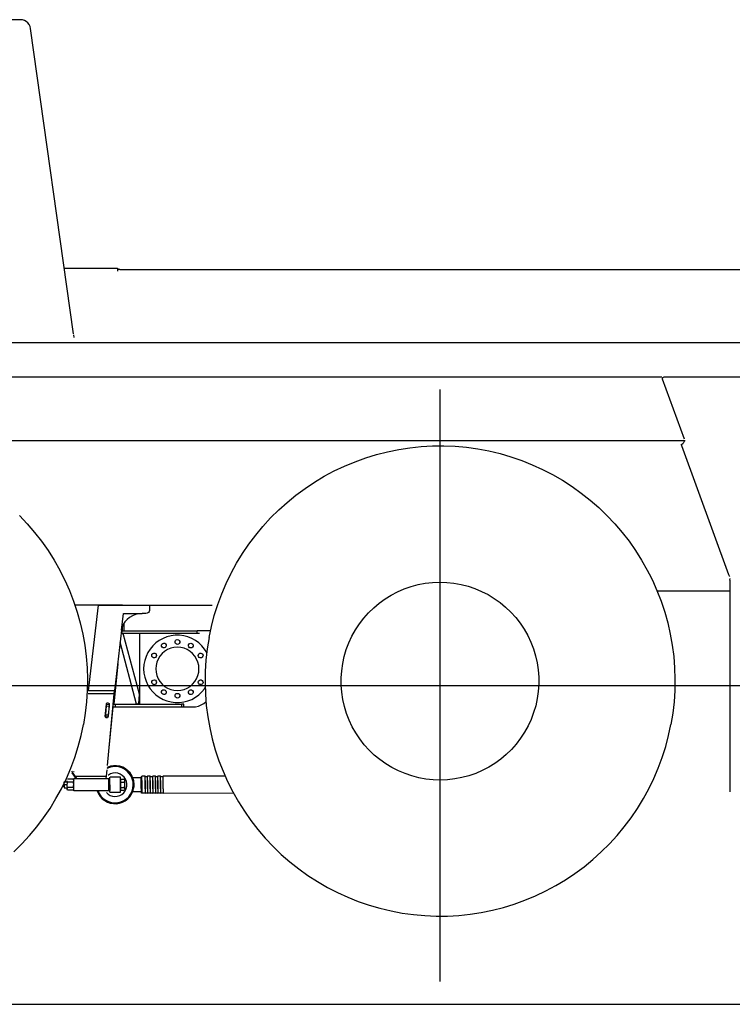
# Model space of a CAD drawing. Extents: x -79794 to -26318, y -12207 to 41356.
# Drawn here: x -61873 to -59811, y 14323 to 17170 of the extents above; entities that cross this region are included whole.
import ezdxf

# ---------------------------------------------------------------- set-up
doc = ezdxf.new("R2010")
doc.units = 0
doc.layers.get('0').update_dxf_attribs({"linetype": 'CONTINUOUS'})

msp = doc.modelspace()

# ---------------------------------------------------------------- linework, layer by layer
at = {"color": 104, "linetype": 'Continuous'}
for p, q in [((-61871.04, 17169.76), (-63446.22, 17169.76)), ((-61717.25, 16261.11), (-61841.33, 17143.94)), ((-61744.93, 16451.73), (-61589.65, 16451.73)), ((-61589.65, 16451.73), (-61589.65, 16442.73)), ((-61582.65, 16447.73), (-61587.65, 16447.73)), ((-61582.65, 16447.73), (-61532.53, 16447.73)), ((-61573.62, 16447.69), (-56874.48, 16447.69)), ((-61716.88, 16258.43), (-61715.85, 16251.11)), ((-63348.72, 16236.72), (-58348.49, 16236.72)), ((-63001.08, 16136.71), (-60014.78, 16136.72)), ((-59949.2, 15956.37), (-60012.48, 16130.22)), ((-60007.82, 16136.72), (-59742.22, 16136.72)), ((-60656.61, 14388.97), (-60656.61, 16100.33)), ((-59947.62, 15951.87), (-63064.5, 15951.87)), ((-59957.14, 15942.84), (-59953.51, 15944.16)), ((-59820.74, 15564.31), (-59956.64, 15937.7)), ((-59817.99, 15548.73), (-59817.99, 14936.98)), ((-59817.99, 15517.67), (-60028.75, 15517.67)), ((-61575.14, 15476.42), (-61712.96, 15476.42)), ((-61673.45, 15229.38), (-61645.27, 15476.56)), ((-61645.27, 15476.56), (-61497.61, 15476.56)), ((-61570.94, 15476.44), (-61315.41, 15476.44)), ((-61497.61, 15476.56), (-61497.61, 15461.56)), ((-61578.11, 15404.37), (-61572.61, 15452.61)), ((-61572.61, 15452.61), (-61518.42, 15452.61)), ((-61507.61, 15452.61), (-61518.42, 15452.61)), ((-61578.11, 15404.37), (-61598.06, 15229.38)), ((-61575.02, 15402.67), (-61579.11, 15395.67)), ((-61579.07, 15402.67), (-61575.02, 15402.67)), ((-61575.14, 15403.32), (-61575.14, 15415.92)), ((-61575.02, 15402.67), (-61359.68, 15402.67)), ((-61570.94, 15403.34), (-61570.94, 15424.52)), ((-61320.11, 15402.67), (-61359.68, 15402.67)), ((-61359.68, 15394.67), (-61359.68, 15402.67)), ((-61572.98, 15394.67), (-61579.43, 15392.81)), ((-61352.61, 15394.67), (-61579.11, 15394.67)), ((-61526.61, 15219.49), (-61572.98, 15394.67)), ((-61526.61, 15395.16), (-61526.61, 15190.67)), ((-61534.54, 15190.67), (-61582.02, 15370.03)), ((-61589.18, 15307.27), (-61600.61, 15190.67)), ((-63212.29, 15244.65), (-55660.93, 15244.65)), ((-61601.49, 15190.62), (-61596.73, 15239.41)), ((-61598.99, 15220.45), (-61674.36, 15220.45)), ((-61598.06, 15229.38), (-61673.45, 15229.38)), ((-61618.94, 15013.29), (-61598.99, 15220.45)), ((-61598.99, 15220.45), (-61598.06, 15229.38)), ((-61528.25, 15192.28), (-61526.61, 15219.49)), ((-61625.19, 15155.35), (-61622.1, 15190.72)), ((-61622.28, 15185.44), (-61624.46, 15160.53)), ((-61621.85, 15190.42), (-61622.28, 15185.44)), ((-61622.28, 15185.44), (-61614.31, 15184.74)), ((-61621.85, 15190.42), (-61613.88, 15189.72)), ((-61613.63, 15189.98), (-61616.72, 15154.61)), ((-61614.31, 15184.74), (-61616.49, 15159.84)), ((-61613.88, 15189.72), (-61614.31, 15184.74)), ((-61613.83, 15063.96), (-61602.26, 15182.67)), ((-61603.46, 15182.67), (-61596.61, 15182.67)), ((-61602.52, 15190.67), (-61596.61, 15190.67)), ((-61596.61, 15190.67), (-61596.61, 15182.67)), ((-61596.61, 15190.67), (-61404.86, 15190.67)), ((-61596.61, 15182.67), (-61404.86, 15182.67)), ((-61528.25, 15192.28), (-61534.54, 15190.67)), ((-61404.86, 15190.67), (-61404.86, 15182.67)), ((-61397.61, 15190.67), (-61404.86, 15190.67)), ((-61404.86, 15182.67), (-61397.61, 15182.67)), ((-61397.99, 15182.67), (-61372.61, 15182.67)), ((-61397.61, 15182.67), (-61397.61, 15190.67)), ((-61624.9, 15155.55), (-61625.01, 15154.31)), ((-61624.46, 15160.53), (-61624.9, 15155.55)), ((-61616.93, 15154.85), (-61624.9, 15155.55)), ((-61624.46, 15160.53), (-61616.49, 15159.84)), ((-61616.49, 15159.84), (-61616.93, 15154.85)), ((-61722.94, 14996.41), (-61713.33, 14982.17)), ((-61709.6, 14975.41), (-61720.77, 14992.08)), ((-61716.61, 14995.97), (-61716.89, 14994.14)), ((-61713.33, 14982.17), (-61708.61, 14975.17)), ((-61713.33, 14982.17), (-61621.94, 14982.17)), ((-61622.61, 14975.17), (-61621.94, 14982.17)), ((-61621.94, 14982.17), (-61620.11, 15001.1)), ((-61611.61, 14964.23), (-61611.61, 14979.24)), ((-61581.61, 14979.67), (-61610.97, 14979.67)), ((-61581.61, 14935.67), (-61581.61, 14979.67)), ((-61548.36, 14984.02), (-61550.56, 14982.83)), ((-61545.15, 14977.02), (-61548.36, 14984.02)), ((-61521.61, 14977.64), (-61545.35, 14977.6)), ((-61545.12, 14977.02), (-61545.34, 14977.6)), ((-61521.61, 14946.51), (-61521.6, 14980.87)), ((-61519.84, 14945.66), (-61519.83, 14982.51)), ((-61510.17, 14982.51), (-61519.84, 14982.51)), ((-61510.18, 14945.66), (-61510.17, 14982.51)), ((-61503.04, 14945.66), (-61503.03, 14982.51)), ((-61495.17, 14982.51), (-61503.03, 14982.51)), ((-61495.18, 14945.66), (-61495.17, 14982.51)), ((-61488.04, 14945.66), (-61488.03, 14982.5)), ((-61480.17, 14982.5), (-61488.03, 14982.5)), ((-61480.18, 14945.65), (-61480.17, 14982.5)), ((-61473.04, 14945.65), (-61473.03, 14982.5)), ((-61465.17, 14982.5), (-61473.03, 14982.5)), ((-61465.18, 14945.65), (-61465.17, 14982.5)), ((-61458.04, 14945.65), (-61458.03, 14982.5)), ((-61278.2, 14982.45), (-61458.03, 14982.5)), ((-61746.64, 14957.66), (-61746.64, 14951.57)), ((-61744.14, 14957.66), (-61744.14, 14966.41)), ((-61744.14, 14957.66), (-61744.14, 14948.91)), ((-61734.3, 14957.66), (-61744.14, 14957.66)), ((-61744.11, 14966.42), (-61734.8, 14966.42)), ((-61744.11, 14948.92), (-61734.9, 14948.92)), ((-61717.84, 14973.25), (-61734.43, 14973.25)), ((-61717.84, 14965.46), (-61734.43, 14965.46)), ((-61717.84, 14949.87), (-61734.43, 14949.87)), ((-61716.61, 14940.17), (-61716.61, 14975.17)), ((-61716.61, 14975.17), (-61614.61, 14975.17)), ((-61614.61, 14940.17), (-61614.61, 14975.17)), ((-61614.61, 14957.67), (-61614.61, 14974.49)), ((-61614.61, 14957.67), (-61611.61, 14957.67)), ((-61614.61, 14957.67), (-61614.61, 14940.84)), ((-61611.61, 14957.67), (-61611.61, 14974.49)), ((-61611.61, 14957.67), (-61611.61, 14940.84)), ((-61611.61, 14935.67), (-61611.61, 14950.16)), ((-61580.81, 14973.25), (-61570.62, 14973.25)), ((-61580.81, 14973.25), (-61580.81, 14965.46)), ((-61580.81, 14965.46), (-61580.81, 14949.87)), ((-61580.81, 14965.46), (-61569.96, 14965.46)), ((-61580.81, 14949.87), (-61569.96, 14949.87)), ((-61580.81, 14949.87), (-61580.81, 14942.08)), ((-61568.76, 14957.67), (-61568.76, 14969.36)), ((-61568.76, 14945.97), (-61568.76, 14957.67)), ((-61519.84, 14969.63), (-61519.84, 14932.78)), ((-61510.17, 14969.63), (-61510.18, 14932.78)), ((-61503.03, 14969.63), (-61503.04, 14932.78)), ((-61495.17, 14969.62), (-61495.18, 14932.78)), ((-61488.03, 14969.62), (-61488.04, 14932.78)), ((-61480.17, 14969.62), (-61480.18, 14932.77)), ((-61473.03, 14969.62), (-61473.04, 14932.77)), ((-61465.17, 14969.62), (-61465.18, 14932.77)), ((-61717.84, 14942.07), (-61734.43, 14942.07)), ((-61614.61, 14940.17), (-61716.61, 14940.17)), ((-61646.07, 14940.17), (-61642.71, 14932.51)), ((-61611.61, 14940.84), (-61614.61, 14940.84)), ((-61611.61, 14935.67), (-61581.61, 14935.67)), ((-61580.81, 14942.08), (-61570.62, 14942.08)), ((-61568.76, 14945.82), (-61568.76, 14945.97)), ((-61545.36, 14937.71), (-61521.62, 14937.65)), ((-61545.13, 14938.29), (-61545.35, 14937.71)), ((-61519.85, 14932.78), (-61521.62, 14934.42)), ((-61521.61, 14946.51), (-61521.61, 14934.42)), ((-61510.19, 14932.78), (-61519.85, 14932.78)), ((-61495.19, 14932.78), (-61503.05, 14932.78)), ((-61480.19, 14932.77), (-61488.05, 14932.78)), ((-61465.19, 14932.77), (-61473.05, 14932.77)), ((-61254.09, 14932.72), (-61458.05, 14932.77)), ((-61458.04, 14945.65), (-61458.04, 14932.77))]:
    msp.add_line(p, q, dxfattribs=at)
at = {"color": 254, "linetype": 'Continuous'}
msp.add_line((-65272.23, 14322.69), (-54320.96, 14322.69), dxfattribs=at)
at = {"color": 104, "linetype": 'Continuous'}
for points in [[(-61841.33, 17143.94), (-61842.79, 17149.88), (-61845.44, 17155.4), (-61849.15, 17160.28), (-61853.77, 17164.29), (-61859.11, 17167.29), (-61864.95, 17169.14), (-61871.04, 17169.76)], [(-60012.48, 16130.22), (-60012.74, 16132.58), (-60011.88, 16134.8), (-60010.09, 16136.37), (-60007.78, 16136.93)], [(-59954, 15944.13), (-59953.46, 15944.67), (-59952.7, 15945.49), (-59951.8, 15946.55), (-59950.9, 15947.79), (-59950.07, 15949.15), (-59949.41, 15950.6), (-59949.29, 15950.98)], [(-61261.72, 15567.8), (-61261.06, 15569.15), (-61245.31, 15597.99), (-61228.18, 15626.03), (-61209.71, 15653.22), (-61189.95, 15679.48), (-61168.95, 15704.75), (-61146.75, 15728.98), (-61123.41, 15752.11), (-61098.97, 15774.09), (-61073.51, 15794.86), (-61047.07, 15814.37), (-61019.71, 15832.59), (-60991.51, 15849.46), (-60962.53, 15864.95), (-60932.83, 15879.02), (-60902.49, 15891.64), (-60871.57, 15902.78), (-60840.15, 15912.41), (-60808.31, 15920.52), (-60776.1, 15927.07), (-60743.62, 15932.06), (-60710.94, 15935.48), (-60678.13, 15937.31), (-60645.26, 15937.56), (-60612.43, 15936.22), (-60579.7, 15933.29), (-60547.15, 15928.79), (-60514.85, 15922.71), (-60482.88, 15915.09), (-60451.32, 15905.93), (-60420.24, 15895.25), (-60389.71, 15883.09), (-60359.81, 15869.46), (-60330.6, 15854.41), (-60302.15, 15837.96), (-60274.52, 15820.16), (-60247.79, 15801.04), (-60222.02, 15780.66), (-60197.26, 15759.05), (-60173.57, 15736.27), (-60151.01, 15712.38), (-60129.63, 15687.42), (-60109.48, 15661.46), (-60090.61, 15634.55), (-60073.07, 15606.77), (-60056.88, 15578.17), (-60051.66, 15567.8)], [(-59956.64, 15937.7), (-59957.34, 15940.11), (-59957.52, 15941.99), (-59957.14, 15942.84)], [(-61873.57, 15736.27), (-61851.01, 15712.38), (-61829.63, 15687.42), (-61809.48, 15661.46), (-61790.61, 15634.55), (-61773.07, 15606.77), (-61756.88, 15578.17), (-61751.66, 15567.8)], [(-61751.66, 15567.8), (-61742.1, 15548.83), (-61728.75, 15518.8), (-61716.87, 15488.16), (-61706.48, 15456.98), (-61697.61, 15425.34), (-61690.28, 15393.31), (-61684.5, 15360.95), (-61680.3, 15328.36), (-61677.67, 15295.61), (-61676.63, 15262.76), (-61677.18, 15229.9), (-61679.31, 15197.11), (-61683.03, 15164.46), (-61688.32, 15132.02)], [(-61324.89, 15383.31), (-61318.04, 15415.45), (-61309.65, 15447.22), (-61299.73, 15478.55), (-61288.3, 15509.36), (-61275.4, 15539.59), (-61261.72, 15567.8)], [(-60051.66, 15567.8), (-60042.1, 15548.83), (-60028.75, 15518.8), (-60016.87, 15488.16), (-60006.48, 15456.98), (-59997.61, 15425.34), (-59990.28, 15393.31), (-59984.5, 15360.95), (-59980.3, 15328.36), (-59977.67, 15295.61), (-59976.63, 15262.76), (-59977.18, 15229.9), (-59979.31, 15197.11), (-59983.03, 15164.46), (-59988.32, 15132.02)], [(-59817.99, 15560.04), (-59818.82, 15560.65), (-59819.81, 15562.19), (-59820.74, 15564.31)], [(-59817.99, 15548.73), (-59817.85, 15551.03), (-59817.44, 15552.82), (-59816.87, 15553.68)], [(-60779.13, 15515.72), (-60759.93, 15523.97), (-60740.19, 15530.8), (-60720, 15536.17), (-60699.47, 15540.05), (-60678.72, 15542.42), (-60657.84, 15543.27), (-60636.96, 15542.59), (-60616.18, 15540.39), (-60595.63, 15536.68), (-60575.39, 15531.48), (-60555.59, 15524.82), (-60536.33, 15516.72), (-60517.71, 15507.25), (-60499.83, 15496.44), (-60482.79, 15484.35), (-60466.68, 15471.06), (-60451.58, 15456.62), (-60437.58, 15441.12), (-60424.74, 15424.63), (-60413.14, 15407.26), (-60402.84, 15389.08), (-60393.9, 15370.2), (-60386.35, 15350.72), (-60380.25, 15330.74), (-60375.62, 15310.37), (-60372.5, 15289.71), (-60370.89, 15268.88), (-60370.8, 15247.99), (-60372.24, 15227.15), (-60375.2, 15206.47), (-60379.65, 15186.06), (-60385.59, 15166.02), (-60392.97, 15146.48), (-60401.76, 15127.53), (-60411.91, 15109.27), (-60423.37, 15091.8), (-60436.07, 15075.21), (-60449.95, 15059.59), (-60464.93, 15045.03), (-60480.93, 15031.6), (-60497.87, 15019.37), (-60515.66, 15008.42), (-60534.2, 14998.79)], [(-60534.2, 14998.79), (-60553.39, 14990.54), (-60573.14, 14983.71), (-60593.33, 14978.34), (-60613.85, 14974.47), (-60634.61, 14972.1), (-60655.49, 14971.25), (-60676.37, 14971.92), (-60697.14, 14974.12), (-60717.7, 14977.83), (-60737.93, 14983.03), (-60757.73, 14989.7), (-60777, 14997.79), (-60795.61, 15007.26), (-60813.49, 15018.07), (-60830.53, 15030.16), (-60846.65, 15043.46), (-60861.75, 15057.9), (-60875.75, 15073.4), (-60888.59, 15089.88), (-60900.19, 15107.26), (-60910.49, 15125.43), (-60919.43, 15144.31), (-60926.97, 15163.79), (-60933.08, 15183.78), (-60937.7, 15204.15), (-60940.83, 15224.8), (-60942.44, 15245.63), (-60942.53, 15266.53), (-60941.09, 15287.37), (-60938.13, 15308.05), (-60933.67, 15328.46), (-60927.74, 15348.49), (-60920.35, 15368.03), (-60911.56, 15386.99), (-60901.41, 15405.25), (-60889.96, 15422.72), (-60877.26, 15439.3), (-60863.38, 15454.92), (-60848.4, 15469.48), (-60832.4, 15482.91), (-60815.46, 15495.14), (-60797.67, 15506.1), (-60779.13, 15515.72)], [(-61497.61, 15461.56), (-61498.37, 15458.14), (-61500.54, 15455.23), (-61503.78, 15453.29), (-61507.61, 15452.61)], [(-61518.42, 15452.61), (-61528.17, 15451.9), (-61537.66, 15449.78), (-61546.64, 15446.3), (-61554.87, 15441.57), (-61562.13, 15435.7), (-61568.23, 15428.86), (-61573, 15421.21), (-61576.33, 15412.98), (-61578.11, 15404.37)], [(-61331.42, 15340.03), (-61337.73, 15349.98), (-61345.53, 15359.41), (-61354.46, 15367.79), (-61364.37, 15374.99), (-61375.1, 15380.89), (-61386.48, 15385.39), (-61398.34, 15388.44), (-61410.49, 15389.97), (-61422.73, 15389.97), (-61434.88, 15388.44), (-61446.74, 15385.39), (-61458.12, 15380.89), (-61468.85, 15374.99), (-61478.76, 15367.79), (-61487.68, 15359.41), (-61495.49, 15349.98), (-61502.05, 15339.64), (-61507.26, 15328.56), (-61511.05, 15316.91), (-61513.34, 15304.89), (-61514.11, 15292.67)], [(-61416.45, 15363.5), (-61419.46, 15364.11), (-61421.91, 15365.98), (-61423.32, 15368.72), (-61423.39, 15371.8), (-61422.12, 15374.6), (-61419.76, 15376.58), (-61416.77, 15377.33)], [(-61416.77, 15377.33), (-61413.76, 15376.72), (-61411.3, 15374.86), (-61409.9, 15372.11), (-61409.83, 15369.04), (-61411.1, 15366.23), (-61413.46, 15364.26), (-61416.45, 15363.5)], [(-61324.89, 15383.31), (-61330.18, 15350.88), (-61333.9, 15318.22), (-61336.03, 15285.43), (-61336.58, 15252.57), (-61335.54, 15219.73), (-61332.92, 15186.97), (-61328.71, 15154.38), (-61322.93, 15122.03), (-61315.6, 15089.99), (-61306.73, 15058.35), (-61296.34, 15027.17), (-61284.46, 14996.53), (-61271.11, 14966.51), (-61256.33, 14937.16), (-61240.14, 14908.56), (-61222.59, 14880.77), (-61203.72, 14853.87), (-61183.58, 14827.9), (-61162.2, 14802.95), (-61139.64, 14779.05), (-61115.95, 14756.27), (-61091.19, 14734.67), (-61065.41, 14714.28), (-61038.68, 14695.16), (-61011.06, 14677.36), (-60982.61, 14660.91), (-60953.4, 14645.86), (-60923.49, 14632.24), (-60892.97, 14620.07), (-60861.89, 14609.4), (-60830.33, 14600.24), (-60798.36, 14592.61), (-60766.06, 14586.54), (-60733.51, 14582.04), (-60700.78, 14579.11), (-60667.94, 14577.77), (-60635.08, 14578.01), (-60602.27, 14579.85), (-60569.59, 14583.26), (-60537.11, 14588.25), (-60504.9, 14594.81), (-60473.06, 14602.91), (-60441.64, 14612.55), (-60410.72, 14623.68), (-60380.38, 14636.3), (-60350.68, 14650.38), (-60321.7, 14665.87), (-60293.5, 14682.74), (-60266.14, 14700.95), (-60239.7, 14720.47), (-60214.24, 14741.24), (-60189.8, 14763.21), (-60166.46, 14786.34), (-60144.26, 14810.57), (-60123.26, 14835.85), (-60103.5, 14862.11), (-60085.04, 14889.29), (-60067.91, 14917.34), (-60052.15, 14946.18), (-60037.81, 14975.74), (-60024.91, 15005.97), (-60013.49, 15036.78), (-60003.57, 15068.11), (-59995.17, 15099.88), (-59988.32, 15132.02)], [(-61354.11, 15292.67), (-61354.88, 15302.44), (-61357.17, 15311.98), (-61360.92, 15321.04), (-61366.05, 15329.4), (-61372.42, 15336.86), (-61379.87, 15343.23), (-61388.23, 15348.35), (-61397.3, 15352.11), (-61406.83, 15354.4), (-61416.61, 15355.17), (-61426.39, 15354.4), (-61435.92, 15352.11), (-61444.98, 15348.35), (-61453.35, 15343.23), (-61460.8, 15336.86), (-61467.17, 15329.4), (-61472.3, 15321.04), (-61476.05, 15311.98), (-61478.34, 15302.44), (-61479.11, 15292.67)], [(-61451.89, 15354.09), (-61454.8, 15353.12), (-61457.86, 15353.5), (-61460.44, 15355.18), (-61462.04, 15357.81), (-61462.35, 15360.87), (-61461.29, 15363.76), (-61459.08, 15365.91)], [(-61459.08, 15365.91), (-61456.16, 15366.88), (-61453.11, 15366.5), (-61450.53, 15364.82), (-61448.92, 15362.19), (-61448.62, 15359.13), (-61449.68, 15356.24), (-61451.89, 15354.09)], [(-61381.05, 15353.93), (-61383.36, 15355.97), (-61384.55, 15358.81), (-61384.39, 15361.88), (-61382.91, 15364.58), (-61380.41, 15366.38), (-61377.38, 15366.91), (-61374.42, 15366.07)], [(-61374.42, 15366.07), (-61372.11, 15364.03), (-61370.92, 15361.19), (-61371.08, 15358.12), (-61372.55, 15355.42), (-61375.06, 15353.62), (-61378.09, 15353.09), (-61381.05, 15353.93)], [(-61477.87, 15328.22), (-61479.91, 15325.92), (-61482.75, 15324.73), (-61485.83, 15324.88), (-61488.53, 15326.36), (-61490.32, 15328.86), (-61490.85, 15331.9), (-61490.01, 15334.86)], [(-61490.01, 15334.86), (-61487.97, 15337.16), (-61485.13, 15338.36), (-61482.06, 15338.2), (-61479.36, 15336.72), (-61477.56, 15334.22), (-61477.03, 15331.19), (-61477.87, 15328.22)], [(-61355.18, 15327.94), (-61356.16, 15330.86), (-61355.77, 15333.92), (-61354.1, 15336.5), (-61351.47, 15338.1), (-61348.41, 15338.4), (-61345.51, 15337.35), (-61343.37, 15335.14)], [(-61343.37, 15335.14), (-61342.39, 15332.22), (-61342.78, 15329.17), (-61344.45, 15326.58), (-61347.08, 15324.98), (-61350.15, 15324.68), (-61353.04, 15325.74), (-61355.18, 15327.94)], [(-61514.11, 15292.67), (-61513.34, 15280.45), (-61511.05, 15268.42), (-61507.26, 15256.77), (-61502.05, 15245.7), (-61495.49, 15235.36), (-61487.68, 15225.92), (-61478.76, 15217.54), (-61468.85, 15210.34), (-61458.12, 15204.45), (-61446.74, 15199.94), (-61434.88, 15196.89), (-61422.73, 15195.36), (-61410.49, 15195.36), (-61398.34, 15196.89), (-61386.48, 15199.94), (-61375.1, 15204.45), (-61364.37, 15210.34), (-61354.46, 15217.54), (-61345.53, 15225.92), (-61337.73, 15235.36), (-61336.2, 15237.76)], [(-61479.11, 15292.67), (-61478.34, 15282.89), (-61476.05, 15273.35), (-61472.3, 15264.29), (-61467.17, 15255.93), (-61460.8, 15248.47), (-61453.35, 15242.1), (-61444.98, 15236.98), (-61435.92, 15233.23), (-61426.39, 15230.94), (-61416.61, 15230.17), (-61406.83, 15230.94), (-61397.3, 15233.23), (-61388.23, 15236.98), (-61379.87, 15242.1), (-61372.42, 15248.47), (-61366.05, 15255.93), (-61360.92, 15264.29), (-61357.17, 15273.35), (-61354.88, 15282.89), (-61354.11, 15292.67)], [(-61489.85, 15250.19), (-61490.83, 15253.11), (-61490.44, 15256.17), (-61488.77, 15258.75), (-61486.14, 15260.35), (-61483.07, 15260.65), (-61480.18, 15259.6), (-61478.04, 15257.39)], [(-61355.35, 15257.11), (-61353.31, 15259.41), (-61350.47, 15260.61), (-61347.39, 15260.45), (-61344.69, 15258.97), (-61342.9, 15256.47), (-61342.37, 15253.44), (-61343.21, 15250.47)], [(-61478.04, 15257.39), (-61477.06, 15254.47), (-61477.45, 15251.42), (-61479.12, 15248.83), (-61481.75, 15247.23), (-61484.81, 15246.93), (-61487.7, 15247.99), (-61489.85, 15250.19)], [(-61458.8, 15219.26), (-61461.11, 15221.3), (-61462.3, 15224.14), (-61462.14, 15227.22), (-61460.66, 15229.92), (-61458.16, 15231.71), (-61455.13, 15232.24), (-61452.17, 15231.4)], [(-61381.33, 15231.24), (-61378.41, 15232.22), (-61375.36, 15231.83), (-61372.78, 15230.16), (-61371.17, 15227.53), (-61370.87, 15224.46), (-61371.93, 15221.57), (-61374.14, 15219.43)], [(-61343.21, 15250.47), (-61345.25, 15248.17), (-61348.08, 15246.98), (-61351.16, 15247.13), (-61353.86, 15248.61), (-61355.65, 15251.11), (-61356.18, 15254.15), (-61355.35, 15257.11)], [(-61452.17, 15231.4), (-61449.86, 15229.36), (-61448.67, 15226.53), (-61448.83, 15223.45), (-61450.3, 15220.75), (-61452.81, 15218.96), (-61455.84, 15218.42), (-61458.8, 15219.26)], [(-61416.45, 15208), (-61419.46, 15208.61), (-61421.91, 15210.48), (-61423.32, 15213.22), (-61423.39, 15216.3), (-61422.12, 15219.1), (-61419.76, 15221.08), (-61416.77, 15221.83)], [(-61416.77, 15221.83), (-61413.76, 15221.22), (-61411.3, 15219.36), (-61409.9, 15216.61), (-61409.83, 15213.54), (-61411.1, 15210.73), (-61413.46, 15208.76), (-61416.45, 15208)], [(-61374.14, 15219.43), (-61377.05, 15218.45), (-61380.11, 15218.84), (-61382.69, 15220.51), (-61384.29, 15223.14), (-61384.6, 15226.2), (-61383.54, 15229.09), (-61381.33, 15231.24)], [(-61622.1, 15190.72), (-61621.34, 15192.79), (-61619.66, 15194.2), (-61617.49, 15194.58), (-61615.43, 15193.83), (-61614.01, 15192.15), (-61613.63, 15189.98)], [(-61372.61, 15182.67), (-61363.96, 15183.31), (-61355.51, 15185.25), (-61347.44, 15188.41), (-61339.93, 15192.75), (-61333.77, 15197.66)], [(-61616.72, 15154.61), (-61617.48, 15152.55), (-61619.16, 15151.13), (-61621.33, 15150.75), (-61623.39, 15151.5), (-61624.81, 15153.19), (-61625.19, 15155.35)], [(-61889.8, 14763.21), (-61866.46, 14786.34), (-61844.26, 14810.57), (-61823.26, 14835.85), (-61803.5, 14862.11), (-61785.04, 14889.29), (-61767.91, 14917.34), (-61752.15, 14946.18), (-61737.81, 14975.74), (-61724.91, 15005.97), (-61713.49, 15036.78), (-61703.57, 15068.11), (-61695.17, 15099.88), (-61688.32, 15132.02)], [(-61550.56, 14982.83), (-61555.62, 14990.44), (-61561.94, 14997.07), (-61569.31, 15002.49), (-61577.51, 15006.56), (-61586.29, 15009.14), (-61595.38, 15010.15), (-61604.52, 15009.57), (-61613.41, 15007.42), (-61620.79, 15004.18)], [(-61548.36, 14984.02), (-61553.36, 14991.61), (-61559.53, 14998.27), (-61566.72, 15003.82), (-61574.73, 15008.11), (-61583.33, 15011.03), (-61592.3, 15012.49), (-61601.38, 15012.46), (-61610.33, 15010.93), (-61619.48, 15007.64)], [(-61642.71, 14932.51), (-61637.65, 14924.89), (-61631.33, 14918.27), (-61623.96, 14912.84), (-61615.76, 14908.77), (-61606.98, 14906.2), (-61597.89, 14905.18), (-61588.75, 14905.76), (-61579.86, 14907.92), (-61571.48, 14911.59), (-61563.86, 14916.66), (-61557.23, 14922.97), (-61551.81, 14930.34), (-61547.74, 14938.54), (-61545.16, 14947.32), (-61544.15, 14956.42), (-61544.73, 14965.55), (-61546.89, 14974.44), (-61550.56, 14982.83)], [(-61566.76, 14973.96), (-61570.8, 14979.81), (-61575.97, 14984.69), (-61582.04, 14988.39), (-61588.75, 14990.75), (-61595.8, 14991.66), (-61602.88, 14991.09), (-61609.69, 14989.05), (-61615.93, 14985.65), (-61616.86, 14984.84)], [(-61545.15, 14977.02), (-61545.03, 14976), (-61544.56, 14973.54), (-61543.86, 14969.78), (-61543.48, 14967.29), (-61543.17, 14964.69), (-61542.92, 14961.67), (-61542.81, 14958.59), (-61542.84, 14955.39), (-61543.02, 14952.22), (-61543.48, 14948.06)], [(-61510.17, 14982.51), (-61507.91, 14981.31), (-61505.29, 14981.31), (-61503.03, 14982.51)], [(-61495.17, 14982.51), (-61492.91, 14981.31), (-61490.29, 14981.31), (-61488.03, 14982.5)], [(-61480.17, 14982.5), (-61477.91, 14981.31), (-61475.29, 14981.3), (-61473.03, 14982.5)], [(-61465.17, 14982.5), (-61462.91, 14981.3), (-61460.29, 14981.3), (-61458.03, 14982.5)], [(-61734.43, 14965.46), (-61735.49, 14968.05), (-61735.64, 14969.35)], [(-61735.64, 14957.67), (-61734.93, 14963.53), (-61734.43, 14965.46)], [(-61734.43, 14949.87), (-61735.35, 14953.99), (-61735.64, 14957.66)], [(-61735.64, 14945.97), (-61734.93, 14948.9), (-61734.43, 14949.87)], [(-61717.84, 14973.25), (-61716.92, 14971.19), (-61716.64, 14969.36)], [(-61716.64, 14957.67), (-61717.34, 14963.53), (-61717.84, 14965.46)], [(-61717.84, 14949.87), (-61716.92, 14953.99), (-61716.64, 14957.66)], [(-61621.68, 14934.84), (-61617.24, 14930.65), (-61611.17, 14926.95), (-61604.47, 14924.59), (-61597.42, 14923.68), (-61590.33, 14924.25), (-61583.52, 14926.29), (-61577.28, 14929.69), (-61571.89, 14934.32), (-61567.58, 14939.97), (-61564.53, 14946.4), (-61562.89, 14953.31), (-61562.72, 14960.42), (-61564.03, 14967.4), (-61566.76, 14973.96)], [(-61569.96, 14965.46), (-61569.4, 14966.56), (-61569.03, 14967.54), (-61568.76, 14969.36)], [(-61568.76, 14957.67), (-61569.03, 14961.29), (-61569.4, 14963.27), (-61569.96, 14965.46)], [(-61569.96, 14949.87), (-61569.4, 14952.06), (-61569.03, 14954.04), (-61568.76, 14957.67)], [(-61568.76, 14945.97), (-61569.03, 14947.79), (-61569.4, 14948.78), (-61569.96, 14949.87)], [(-61568.76, 14969.36), (-61569.03, 14971.17), (-61569.4, 14972.16), (-61569.68, 14972.7)], [(-61545.16, 14938.29), (-61545.03, 14939.3), (-61544.57, 14941.77), (-61543.87, 14945.52), (-61543.48, 14948.06)], [(-61734.43, 14942.07), (-61735.35, 14944.14), (-61735.64, 14945.97)], [(-61717.84, 14942.07), (-61716.92, 14944.14), (-61716.64, 14945.97)], [(-61648.73, 14940.17), (-61648.59, 14939.61), (-61644.91, 14931.31)], [(-61644.91, 14931.31), (-61639.99, 14923.82), (-61633.93, 14917.24), (-61626.87, 14911.72), (-61619.02, 14907.42), (-61610.57, 14904.46), (-61601.75, 14902.9), (-61592.8, 14902.8), (-61583.94, 14904.15), (-61575.43, 14906.92), (-61567.47, 14911.03), (-61560.29, 14916.38), (-61554.08, 14922.82), (-61548.99, 14930.19), (-61545.16, 14938.29)], [(-61568.76, 14945.82), (-61569.06, 14944.08), (-61569.42, 14943.13), (-61569.68, 14942.63)], [(-61510.19, 14932.78), (-61507.93, 14933.98), (-61505.31, 14933.98), (-61503.05, 14932.78)], [(-61495.19, 14932.78), (-61492.93, 14933.97), (-61490.31, 14933.97), (-61488.05, 14932.78)], [(-61480.19, 14932.77), (-61477.93, 14933.97), (-61475.31, 14933.97), (-61473.05, 14932.77)], [(-61465.19, 14932.77), (-61462.93, 14933.97), (-61460.31, 14933.96), (-61458.05, 14932.77)]]:
    msp.add_lwpolyline(points, dxfattribs=at)

doc.saveas('drawing.dxf')
